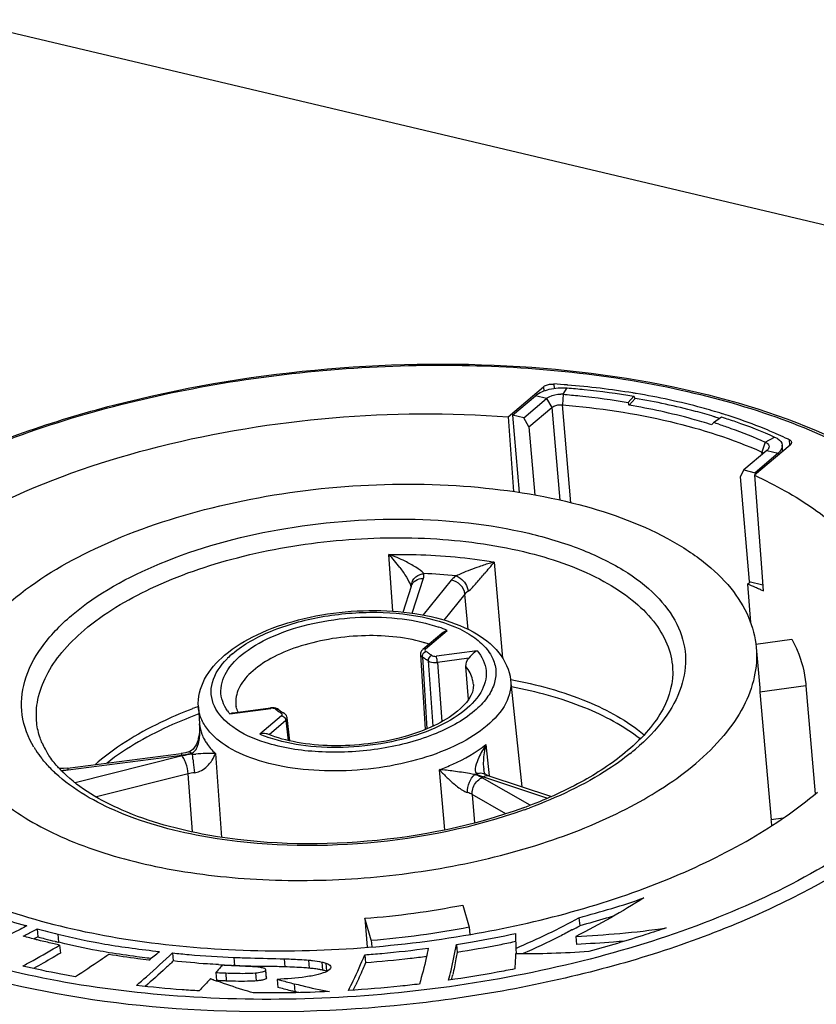
# Model space of a CAD drawing. Units: millimetres. Extents: x 0 to 841, y 0 to 594.
# Drawn here: x 740 to 749, y 544 to 555 of the extents above; entities that cross this region are included whole.
import ezdxf

# ---------------------------------------------------------------- set-up
doc = ezdxf.new("R2010")
doc.units = ezdxf.units.MM
doc.header["$LTSCALE"] = 46.255
doc.layers.get('0').update_dxf_attribs({"linetype": 'CONTINUOUS'})
doc.layers.add('_26_DATUM_AXIS', color=7, linetype='CONTINUOUS')
doc.layers.add('BEZUGSACHSEN', color=7, linetype='CONTINUOUS')

msp = doc.modelspace()

# ---------------------------------------------------------------- linework, layer by layer
at = {"color": 7}
msp.add_line((780.752, 544.97), (718.86, 559.63), dxfattribs=at)
at = {"layer": '_26_DATUM_AXIS', "color": 7}
for p, q in [((745.427, 550.451), (745.812, 550.778)), ((745.427, 550.451), (745.488, 549.642)), ((747.748, 550.484), (747.745, 550.485)), ((747.749, 550.484), (747.746, 550.486)), ((748.481, 550.146), (748.096, 549.819)), ((748.096, 549.819), (748.174, 548.771)), ((748.174, 548.771), (748.189, 548.565)), ((744.291, 548.337), (744.381, 548.618)), ((748.02, 548.64), (748.044, 548.66)), ((748.02, 548.64), (748.051, 548.224)), ((744.506, 547.934), (744.711, 548.108)), ((748.109, 547.991), (748.499, 548.044)), ((748.114, 547.953), (748.151, 547.518)), ((744.481, 547.878), (744.531, 547.065)), ((744.998, 547.389), (744.972, 547.747)), ((745.455, 547.602), (745.578, 546.445)), ((748.651, 547.537), (748.154, 547.47)), ((748.65, 547.561), (748.651, 547.537)), ((748.651, 547.537), (748.752, 546.369)), ((748.151, 547.517), (748.154, 547.47)), ((748.154, 547.47), (748.274, 546.088)), ((742.076, 547.311), (742.088, 547.126)), ((742.452, 547.246), (742.856, 547.301)), ((742.944, 547.282), (742.931, 547.29)), ((743.064, 546.944), (743.037, 547.192)), ((740.658, 546.647), (741.888, 546.806)), ((745.167, 546.634), (745.167, 546.634)), ((745.178, 546.581), (745.176, 546.582)), ((745.176, 546.582), (745.176, 546.582)), ((745.19, 546.575), (745.178, 546.581)), ((745.218, 546.563), (745.897, 546.34)), ((744.937, 545.165), (745.008, 544.927)), ((743.876, 545.021), (743.903, 544.708)), ((743.947, 544.783), (743.876, 545.021)), ((746.195, 545.027), (746.203, 544.94)), ((740.219, 544.938), (740.204, 544.942)), ((740.219, 544.938), (740.205, 544.931)), ((740.332, 544.907), (740.339, 544.82)), ((745.008, 544.927), (745.015, 544.847)), ((746.122, 544.897), (746.118, 544.894)), ((746.122, 544.897), (746.118, 544.895)), ((740.312, 544.806), (740.295, 544.797)), ((740.339, 544.82), (740.312, 544.806)), ((740.581, 544.758), (740.563, 544.763)), ((743.947, 544.783), (743.953, 544.712)), ((745.51, 544.769), (745.495, 544.766)), ((746.162, 544.824), (746.169, 544.737)), ((740.574, 544.731), (740.582, 544.644)), ((741.797, 544.646), (741.804, 544.559)), ((744.868, 544.738), (744.876, 544.651)), ((745.51, 544.696), (745.515, 544.637)), ((741.56, 544.586), (741.522, 544.591)), ((741.541, 544.589), (741.522, 544.591)), ((743.876, 544.626), (743.884, 544.539)), ((745.517, 544.637), (745.508, 544.637)), ((742.265, 544.435), (742.272, 544.348)), ((742.467, 544.511), (742.452, 544.512)), ((742.801, 544.454), (742.809, 544.367)), ((742.814, 544.378), (742.806, 544.465)), ((742.927, 544.36), (742.934, 544.273))]:
    msp.add_line(p, q, dxfattribs=at)
at = {"layer": '_26_DATUM_AXIS', "color": 9}
for p, q in [((745.812, 550.778), (745.815, 550.731)), ((745.923, 550.807), (745.926, 550.76)), ((748.471, 550.204), (748.474, 550.146)), ((744.181, 548.347), (744.137, 548.962)), ((745.277, 548.879), (745.368, 547.839)), ((744.391, 548.326), (744.513, 548.703)), ((744.812, 548.682), (744.508, 548.306)), ((744.961, 548.533), (744.733, 548.251)), ((744.994, 548.15), (744.961, 548.533)), ((744.534, 547.939), (744.77, 548.139)), ((744.5, 547.852), (744.549, 547.073)), ((745.093, 547.919), (744.652, 547.859)), ((744.562, 547.81), (744.614, 547.102)), ((745.003, 547.839), (744.662, 547.793)), ((744.662, 547.793), (744.71, 547.151)), ((742.417, 547.235), (742.858, 547.295)), ((742.976, 547.215), (742.74, 547.015)), ((742.088, 547.126), (742.088, 547.124)), ((743.022, 547.162), (742.84, 547.008)), ((743.022, 547.162), (743.046, 546.948)), ((745.188, 546.902), (745.224, 546.564)), ((740.666, 546.629), (741.896, 546.788)), ((741.901, 546.779), (740.742, 546.487)), ((741.905, 546.774), (741.901, 546.779)), ((741.973, 546.823), (741.974, 546.823)), ((742.26, 546.806), (742.324, 545.898)), ((741.966, 546.585), (740.972, 546.335)), ((742.011, 545.956), (741.966, 546.585)), ((744.743, 545.979), (744.685, 546.63)), ((745.668, 546.246), (745.146, 546.544)), ((745.16, 546.552), (745.855, 546.322)), ((745.039, 546.363), (745.066, 546.054)), ((745.405, 546.153), (745.039, 546.363)), ((748.404, 546.106), (748.274, 546.088)), ((740.204, 544.942), (740.204, 544.936)), ((740.555, 544.85), (740.563, 544.763)), ((742.46, 544.598), (742.467, 544.511)), ((743.005, 544.583), (743.012, 544.495)), ((743.268, 544.568), (743.275, 544.481)), ((743.41, 544.548), (743.418, 544.46)), ((743.454, 544.536), (743.462, 544.449)), ((742.371, 544.43), (742.378, 544.342)), ((742.693, 544.431), (742.701, 544.343)), ((743.111, 544.313), (743.119, 544.226))]:
    msp.add_line(p, q, dxfattribs=at)
at = {"layer": '_26_DATUM_AXIS', "color": 7}
for points in [[(744.506, 547.934), (744.501, 547.929), (744.492, 547.918), (744.485, 547.905), (744.481, 547.892), (744.481, 547.878)], [(742.931, 547.29), (742.914, 547.297), (742.895, 547.301), (742.875, 547.302), (742.856, 547.301)], [(743.02, 547.228), (743.01, 547.237), (743.003, 547.242)], [(743.037, 547.192), (743.034, 547.204), (743.028, 547.217), (743.02, 547.228)], [(742.088, 547.124), (742.09, 547.079), (742.087, 547.035), (742.081, 546.994), (742.075, 546.968)], [(742.075, 546.968), (742.072, 546.955), (742.062, 546.925), (742.05, 546.898), (742.035, 546.874), (742.019, 546.853), (742.002, 546.837), (741.984, 546.827), (741.974, 546.823)], [(741.973, 546.823), (741.935, 546.814), (741.888, 546.806)], [(740.658, 546.647), (740.615, 546.643), (740.573, 546.642)], [(745.181, 546.58), (745.177, 546.586), (745.173, 546.597), (745.17, 546.613), (745.167, 546.632), (745.167, 546.634)], [(745.218, 546.563), (745.207, 546.567), (745.19, 546.575)]]:
    msp.add_lwpolyline(points, dxfattribs=at)
for centre, radius, start, end in [((745.282, 541.209), 9.62, 85.3038, 86.174), ((745.358, 541.996), 8.829, 80.744, 85.3807), ((745.443, 542.54), 8.278, 80.589, 80.7155), ((745.449, 542.576), 8.242, 80.4548, 80.589), ((745.955, 544.699), 6.057, 72.1682, 72.7645), ((746.406, 545.916), 4.759, 66.1447, 67.04), ((746.496, 546.119), 4.536, 64.7526, 66.1488), ((746.575, 546.288), 4.35, 64.169, 64.7469), ((745.944, 543.703), 5.356, 66.1965, 67.1926), ((746.009, 543.852), 5.193, 65.6849, 66.1939), ((746.054, 543.951), 5.085, 65.1681, 65.6849), ((742.671, 547.352), 0.191, 186.1022, 192.8141), ((743.238, 547.656), 0.476, 231.7324, 234.4896), ((741.155, 547.256), 0.841, 203.5722, 208.5322), ((741.221, 547.293), 0.917, 208.5273, 212.498), ((741.529, 547.534), 1.308, 222.9466, 225.3216), ((741.567, 547.572), 1.362, 225.3076, 225.6039), ((743.776, 551.201), 5.304, 290.0456, 290.7), ((760.274, 547.123), 12.045, 184.9293, 185.2412), ((743.207, 553.929), 8.933, 274.295, 281.1672), ((743.687, 557.572), 13.102, 255.1618, 256.1704), ((743.14, 554.707), 9.956, 274.6483, 280.8138), ((739.44, 557.37), 14.151, 298.1801, 298.5508), ((743.659, 557.35), 12.963, 255.1604, 255.503), ((743.728, 557.618), 13.239, 255.5057, 256.0036), ((743.934, 558.444), 14.091, 256.0017, 256.1566), ((732.823, 555.506), 13.985, 308.5496, 309.1527), ((742.988, 557.596), 13.095, 266.9566, 267.3323), ((743.308, 564.428), 19.935, 267.3269, 267.5394), ((743.193, 561.653), 17.157, 267.5762, 268.3571), ((743.315, 565.945), 21.45, 268.3607, 268.6213), ((742.699, 544.155), 0.337, 81.1865, 81.8974), ((742.704, 544.185), 0.306, 77.5033, 81.2411), ((743.068, 542.306), 2.184, 83.7801, 84.556), ((743.297, 543.909), 0.564, 76.802, 77.6769), ((743.319, 543.999), 0.472, 74.8846, 76.8349), ((746.368, 555.381), 11.773, 249.296, 249.4502), ((745.253, 552.403), 8.593, 249.4444, 249.7629), ((740.888, 545.334), 4.047, 346.0036, 346.8089), ((742.487, 541.364), 2.931, 76.6675, 77.5529), ((738.799, 546.652), 5.508, 334.0639, 334.7102)]:
    msp.add_arc(centre, radius, start, end, dxfattribs=at)
at = {"layer": '_26_DATUM_AXIS', "color": 9}
for centre, radius, start, end in [((743.6, 547.444), 1.61, 63.7174, 70.509), ((742.987, 547.868), 1.587, 36.8519, 43.5411), ((739.785, 553.284), 7.041, 319.9515, 321.2713), ((744.253, 542.707), 6.053, 84.2032, 87.5106), ((744.508, 548.613), 0.131, 151.5211, 159.3086), ((744.211, 546.808), 1.444, 67.2336, 71.0502), ((744.085, 546.489), 1.578, 73.714, 74.2945), ((744.105, 546.556), 1.509, 71.9414, 73.7233), ((743.072, 547.149), 0.968, 130.3305, 134.7387), ((744.216, 547.369), 0.631, 57.5954, 59.4802), ((744.232, 547.394), 0.601, 55.6886, 57.5954), ((744.262, 547.437), 0.548, 51.7543, 55.726), ((743.013, 547.21), 0.883, 134.796, 135.506), ((744.256, 547.423), 0.493, 51.7207, 53.802), ((743.853, 542.527), 5.108, 110.3844, 111.1297), ((742.796, 547.555), 0.496, 215.4908, 220.1565), ((742.872, 547.194), 0.102, 94.0873, 97.7147), ((742.872, 547.194), 0.102, 87.9498, 94.1302), ((743.237, 547.702), 0.53, 231.7206, 233.7862), ((743.26, 547.734), 0.569, 233.7854, 235.7476), ((742.925, 547.258), 0.0303, 51.6897, 60.7291), ((743.279, 547.761), 0.602, 235.7435, 237.6339), ((743.294, 547.785), 0.63, 237.6338, 239.4796), ((741.047, 547.05), 1.044, 3.8644, 4.2061), ((742.541, 547.176), 0.457, 200.7217, 208.2217), ((743.293, 548.33), 1.427, 247.2195, 250.4827), ((741.524, 547.037), 0.566, 352.8502, 354.2711), ((743.334, 548.444), 1.548, 250.4456, 251.0242), ((741.237, 547.44), 1.098, 211.0424, 213.0171), ((741.31, 547.488), 1.186, 213.0633, 218.3716), ((741.794, 547.583), 0.801, 277.3492, 281.2544), ((742.084, 546.054), 0.748, 102.0518, 104.1436), ((742.091, 546.021), 0.782, 100.0684, 102.0554), ((741.801, 547.545), 0.762, 281.2634, 283.4388), ((742.096, 545.993), 0.811, 96.27, 100.0642), ((741.81, 547.51), 0.727, 283.4385, 285.322), ((742.469, 547.052), 0.526, 207.5102, 208.4978), ((742.465, 547.05), 0.522, 208.499, 208.8311), ((741.933, 548.826), 2.029, 272.0957, 273.2377), ((745.168, 548.783), 2.532, 308.6466, 310.3774), ((741.376, 547.539), 1.269, 218.3234, 219.1597), ((742.469, 544.968), 2.287, 130.385, 131.3134), ((740.107, 546.485), 1.927, 7.7601, 8.2347), ((740.561, 547.433), 0.811, 271.8734, 272.1798), ((740.561, 547.443), 0.821, 272.1846, 275.5197), ((740.561, 547.446), 0.823, 275.5149, 276.9536), ((740.561, 547.441), 0.819, 276.9543, 277.3653), ((742.088, 546.114), 0.487, 96.6257, 104.5878), ((744.341, 542.688), 3.958, 82.7879, 85.0248), ((744.104, 548.383), 2.048, 298.1009, 298.6336), ((745.135, 546.464), 0.131, 105.006, 112.3399), ((745.232, 546.82), 0.277, 238.0154, 241.878), ((745.253, 546.859), 0.321, 241.8708, 245.4124), ((744.976, 546.24), 0.349, 64.0483, 67.43), ((745.273, 546.903), 0.369, 245.4121, 248.8158), ((745.661, 546.687), 0.498, 184.7138, 186.127), ((744.997, 546.282), 0.302, 60.2943, 64.0575), ((745.292, 546.951), 0.42, 248.8048, 251.7582), ((743.741, 551.395), 5.522, 289.7089, 290.2823)]:
    msp.add_arc(centre, radius, start, end, dxfattribs=at)
at = {"layer": '_26_DATUM_AXIS', "color": 7}
for points, knots in [([(737.768, 548.971), (738.209, 549.346), (739.306, 549.997), (741.199, 550.648), (743.333, 551.014), (745.506, 551.057), (747.514, 550.775), (748.978, 550.263), (749.885, 549.685), (750.384, 549.211), (750.719, 548.681), (750.82, 548.291), (750.836, 548.1)], [0, 0, 0, 0, 0.118435, 0.257358, 0.408097, 0.559495, 0.70027, 0.821331, 0.873131, 0.91928, 0.960913, 1, 1, 1, 1]), ([(745.812, 550.778), (745.819, 550.784), (745.852, 550.803), (745.893, 550.809), (745.923, 550.807)], [0, 0, 0, 0, 0.212284, 1, 1, 1, 1]), ([(747.746, 550.486), (747.672, 550.508), (747.366, 550.597), (747.054, 550.664), (746.815, 550.704)], [0, 0, 0, 0, 0.240744, 1, 1, 1, 1]), ([(738.734, 548.766), (739.112, 549.087), (740.056, 549.642), (741.686, 550.191), (743.522, 550.489), (744.796, 550.5), (745.427, 550.451)], [0, 0, 0, 0, 0.210972, 0.460013, 0.730115, 1, 1, 1, 1]), ([(748.262, 550.298), (748.226, 550.313), (748.077, 550.374), (747.925, 550.428), (747.81, 550.465)], [0, 0, 0, 0, 0.243394, 1, 1, 1, 1]), ([(748.471, 550.204), (748.474, 550.202), (748.485, 550.196), (748.495, 550.184), (748.496, 550.174)], [0, 0, 0, 0, 0.304444, 1, 1, 1, 1]), ([(748.496, 550.174), (748.496, 550.167), (748.491, 550.156), (748.483, 550.148), (748.481, 550.146)], [0, 0, 0, 0, 0.705365, 1, 1, 1, 1]), ([(748.096, 549.819), (748.319, 549.715), (748.725, 549.492), (749.225, 549.069), (749.557, 548.589), (749.651, 548.231), (749.662, 548.059)], [0, 0, 0, 0, 0.299968, 0.561322, 0.790084, 1, 1, 1, 1]), ([(740.049, 548.455), (740.321, 548.686), (740.997, 549.087), (742.167, 549.49), (743.488, 549.717), (744.834, 549.744), (746.076, 549.571), (746.98, 549.257), (747.538, 548.904), (747.841, 548.617), (748.043, 548.299), (748.104, 548.066), (748.114, 547.953)], [0, 0, 0, 0, 0.118419, 0.257942, 0.409547, 0.561863, 0.703392, 0.824696, 0.87624, 0.921751, 0.96231, 1, 1, 1, 1]), ([(742.36, 547.871), (742.465, 547.961), (742.724, 548.115), (743.168, 548.269), (743.664, 548.353), (744.169, 548.362), (744.639, 548.294), (745.038, 548.15), (745.341, 547.928), (745.443, 547.709), (745.455, 547.602)], [0, 0, 0, 0, 0.118638, 0.254596, 0.401056, 0.548001, 0.685303, 0.805664, 0.908143, 1, 1, 1, 1]), ([(748.114, 547.953), (748.123, 547.847), (748.107, 547.624), (747.981, 547.297), (747.762, 546.98), (747.569, 546.791), (747.461, 546.699)], [0, 0, 0, 0, 0.217934, 0.450642, 0.709239, 1, 1, 1, 1]), ([(748.499, 548.044), (748.52, 548.006), (748.595, 547.854), (748.639, 547.686), (748.65, 547.561)], [0, 0, 0, 0, 0.258076, 1, 1, 1, 1]), ([(742.076, 547.311), (742.069, 547.413), (742.125, 547.634), (742.274, 547.798), (742.36, 547.871)], [0, 0, 0, 0, 0.474986, 1, 1, 1, 1]), ([(745.093, 547.919), (745.085, 547.915), (745.05, 547.894), (745.023, 547.863), (745.003, 547.839)], [0, 0, 0, 0, 0.230474, 1, 1, 1, 1]), ([(747.209, 547.73), (747.219, 547.58), (747.149, 547.331), (746.946, 547.046), (746.803, 546.906), (746.722, 546.838)], [0, 0, 0, 0, 0.43091, 0.694966, 1, 1, 1, 1]), ([(745.052, 547.554), (745.06, 547.441), (744.894, 547.252), (744.618, 547.093), (744.288, 546.973), (743.913, 546.902), (743.524, 546.881), (743.158, 546.914), (742.929, 546.974), (742.828, 547.015)], [0, 0, 0, 0, 0.136396, 0.254761, 0.397925, 0.55547, 0.715979, 0.867833, 1, 1, 1, 1]), ([(739.396, 547.201), (739.412, 547.018), (739.563, 546.627), (740.055, 546.165), (740.76, 545.803), (741.643, 545.552), (742.656, 545.424), (743.736, 545.427), (744.817, 545.562), (745.52, 545.74), (745.856, 545.852)], [0, 0, 0, 0, 0.076481, 0.166264, 0.275469, 0.403797, 0.547121, 0.699168, 0.852619, 1, 1, 1, 1]), ([(740.384, 546.92), (740.376, 546.938), (740.349, 547.007), (740.332, 547.081), (740.326, 547.136)], [0, 0, 0, 0, 0.258031, 1, 1, 1, 1]), ([(737.852, 547.04), (737.875, 546.829), (738.033, 546.387), (738.539, 545.831), (739.272, 545.37), (740.204, 545.013), (741.294, 544.771), (742.92, 544.616), (744.186, 544.702), (745.023, 544.847)], [0, 0, 0, 0, 0.078458, 0.167694, 0.273351, 0.396491, 0.535134, 0.685423, 1, 1, 1, 1]), ([(742.828, 547.015), (742.822, 547.017), (742.793, 547.025), (742.762, 547.021), (742.74, 547.015)], [0, 0, 0, 0, 0.219997, 1, 1, 1, 1]), ([(740.571, 546.642), (740.559, 546.655), (740.515, 546.705), (740.475, 546.758), (740.448, 546.8)], [0, 0, 0, 0, 0.260763, 1, 1, 1, 1]), ([(746.722, 546.838), (746.577, 546.714), (746.232, 546.486), (745.857, 546.317), (745.651, 546.239)], [0, 0, 0, 0, 0.463798, 1, 1, 1, 1]), ([(745.856, 545.852), (746.165, 545.955), (746.729, 546.187), (747.246, 546.517), (747.461, 546.699)], [0, 0, 0, 0, 0.536137, 1, 1, 1, 1]), ([(742.177, 545.923), (741.86, 545.98), (741.303, 546.129), (740.793, 546.423), (740.614, 546.599)], [0, 0, 0, 0, 0.561703, 1, 1, 1, 1]), ([(745.023, 544.847), (745.755, 544.973), (746.803, 545.253), (748.036, 545.846), (748.553, 546.199), (748.776, 546.388)], [0, 0, 0, 0, 0.544095, 0.785898, 1, 1, 1, 1]), ([(745.594, 546.218), (745.053, 546.02), (743.909, 545.79), (742.744, 545.821), (742.177, 545.923)], [0, 0, 0, 0, 0.499994, 1, 1, 1, 1]), ([(746.897, 545.242), (746.78, 545.169), (746.539, 545.021), (746.289, 544.89), (746.162, 544.824)], [0, 0, 0, 0, 0.490848, 1, 1, 1, 1]), ([(746.195, 545.027), (746.313, 545.061), (746.55, 545.125), (746.782, 545.201), (746.897, 545.242)], [0, 0, 0, 0, 0.501431, 1, 1, 1, 1]), ([(739.778, 545.077), (739.815, 545.064), (739.955, 545.015), (740.098, 544.972), (740.204, 544.942)], [0, 0, 0, 0, 0.263413, 1, 1, 1, 1]), ([(745.51, 544.696), (745.628, 544.747), (745.861, 544.849), (746.086, 544.968), (746.195, 545.027)], [0, 0, 0, 0, 0.508703, 1, 1, 1, 1]), ([(746.574, 545.046), (746.546, 545.038), (746.423, 545.001), (746.299, 544.967), (746.203, 544.94)], [0, 0, 0, 0, 0.226488, 1, 1, 1, 1]), ([(740.205, 544.931), (740.179, 544.917), (740.08, 544.867), (739.981, 544.818), (739.907, 544.783)], [0, 0, 0, 0, 0.266479, 1, 1, 1, 1]), ([(740.179, 544.827), (740.193, 544.835), (740.244, 544.861), (740.295, 544.888), (740.332, 544.907)], [0, 0, 0, 0, 0.27822, 1, 1, 1, 1]), ([(744.868, 544.738), (744.926, 544.747), (745.14, 544.782), (745.354, 544.824), (745.509, 544.858)], [0, 0, 0, 0, 0.26896, 1, 1, 1, 1]), ([(745.509, 544.858), (745.509, 544.842), (745.51, 544.788), (745.51, 544.734), (745.51, 544.696)], [0, 0, 0, 0, 0.280358, 1, 1, 1, 1]), ([(746.118, 544.895), (746.074, 544.871), (745.898, 544.778), (745.718, 544.695), (745.582, 544.636)], [0, 0, 0, 0, 0.253482, 1, 1, 1, 1]), ([(746.162, 544.824), (746.32, 544.835), (746.647, 544.853), (746.973, 544.892), (747.14, 544.917)], [0, 0, 0, 0, 0.484493, 1, 1, 1, 1]), ([(747.14, 544.917), (747.066, 544.893), (746.789, 544.801), (746.508, 544.719), (746.303, 544.661)], [0, 0, 0, 0, 0.267371, 1, 1, 1, 1]), ([(740.367, 544.779), (740.353, 544.782), (740.29, 544.798), (740.228, 544.815), (740.179, 544.827)], [0, 0, 0, 0, 0.225362, 1, 1, 1, 1]), ([(740.574, 544.731), (740.555, 544.735), (740.486, 544.751), (740.416, 544.767), (740.367, 544.779)], [0, 0, 0, 0, 0.281421, 1, 1, 1, 1]), ([(740.555, 544.85), (740.723, 544.809), (741.087, 544.73), (741.456, 544.685), (741.653, 544.662)], [0, 0, 0, 0, 0.465851, 1, 1, 1, 1]), ([(741.11, 544.649), (741.066, 544.656), (740.888, 544.687), (740.712, 544.726), (740.581, 544.758)], [0, 0, 0, 0, 0.247828, 1, 1, 1, 1]), ([(745.495, 544.766), (745.44, 544.754), (745.234, 544.711), (745.027, 544.675), (744.876, 544.651)], [0, 0, 0, 0, 0.267179, 1, 1, 1, 1]), ([(746.693, 544.774), (746.652, 544.771), (746.478, 544.756), (746.303, 544.746), (746.169, 544.737)], [0, 0, 0, 0, 0.236264, 1, 1, 1, 1]), ([(740.174, 544.504), (740.211, 544.524), (740.346, 544.598), (740.479, 544.675), (740.574, 544.731)], [0, 0, 0, 0, 0.278103, 1, 1, 1, 1]), ([(740.582, 544.644), (740.555, 544.628), (740.459, 544.572), (740.362, 544.516), (740.291, 544.477)], [0, 0, 0, 0, 0.275346, 1, 1, 1, 1]), ([(741.522, 544.591), (741.485, 544.596), (741.347, 544.613), (741.209, 544.633), (741.11, 544.649)], [0, 0, 0, 0, 0.273037, 1, 1, 1, 1]), ([(741.404, 544.294), (741.44, 544.325), (741.574, 544.44), (741.703, 544.559), (741.797, 544.646)], [0, 0, 0, 0, 0.274597, 1, 1, 1, 1]), ([(741.797, 544.646), (741.856, 544.64), (742.076, 544.618), (742.298, 544.605), (742.46, 544.598)], [0, 0, 0, 0, 0.267833, 1, 1, 1, 1]), ([(743.876, 544.626), (743.938, 544.631), (744.168, 544.649), (744.397, 544.676), (744.564, 544.698)], [0, 0, 0, 0, 0.26808, 1, 1, 1, 1]), ([(744.564, 544.698), (744.557, 544.663), (744.53, 544.532), (744.495, 544.403), (744.468, 544.309)], [0, 0, 0, 0, 0.267718, 1, 1, 1, 1]), ([(744.784, 544.351), (744.793, 544.386), (744.827, 544.514), (744.852, 544.644), (744.868, 544.738)], [0, 0, 0, 0, 0.27452, 1, 1, 1, 1]), ([(744.876, 544.651), (744.872, 544.628), (744.858, 544.548), (744.842, 544.467), (744.829, 544.411)], [0, 0, 0, 0, 0.284186, 1, 1, 1, 1]), ([(746.303, 544.661), (746.168, 544.652), (745.907, 544.637), (745.644, 544.636), (745.517, 544.637)], [0, 0, 0, 0, 0.514795, 1, 1, 1, 1]), ([(741.107, 544.63), (741.075, 544.608), (740.956, 544.526), (740.835, 544.446), (740.745, 544.388)], [0, 0, 0, 0, 0.261395, 1, 1, 1, 1]), ([(741.539, 544.569), (741.499, 544.574), (741.354, 544.591), (741.21, 544.613), (741.107, 544.63)], [0, 0, 0, 0, 0.276202, 1, 1, 1, 1]), ([(741.804, 544.559), (741.776, 544.533), (741.676, 544.439), (741.574, 544.348), (741.5, 544.283)], [0, 0, 0, 0, 0.27907, 1, 1, 1, 1]), ([(742.292, 544.52), (742.253, 544.522), (742.09, 544.531), (741.928, 544.547), (741.804, 544.559)], [0, 0, 0, 0, 0.240709, 1, 1, 1, 1]), ([(742.46, 544.598), (742.52, 544.596), (742.701, 544.589), (742.883, 544.586), (743.005, 544.583)], [0, 0, 0, 0, 0.330438, 1, 1, 1, 1]), ([(743.005, 544.583), (743.029, 544.582), (743.117, 544.579), (743.205, 544.574), (743.268, 544.568)], [0, 0, 0, 0, 0.281161, 1, 1, 1, 1]), ([(743.268, 544.568), (743.282, 544.567), (743.329, 544.562), (743.377, 544.555), (743.41, 544.548)], [0, 0, 0, 0, 0.286084, 1, 1, 1, 1]), ([(743.454, 544.536), (743.462, 544.533), (743.483, 544.525), (743.507, 544.509), (743.508, 544.494)], [0, 0, 0, 0, 0.34231, 1, 1, 1, 1]), ([(743.7, 544.24), (743.717, 544.275), (743.78, 544.401), (743.837, 544.531), (743.876, 544.626)], [0, 0, 0, 0, 0.274772, 1, 1, 1, 1]), ([(743.884, 544.539), (743.874, 544.516), (743.841, 544.436), (743.805, 544.356), (743.779, 544.299)], [0, 0, 0, 0, 0.283763, 1, 1, 1, 1]), ([(744.545, 544.607), (744.486, 544.599), (744.267, 544.571), (744.046, 544.552), (743.884, 544.539)], [0, 0, 0, 0, 0.267266, 1, 1, 1, 1]), ([(745.505, 544.555), (745.505, 544.549), (745.503, 544.522), (745.502, 544.494), (745.5, 544.473)], [0, 0, 0, 0, 0.223448, 1, 1, 1, 1]), ([(745.508, 544.637), (745.508, 544.629), (745.507, 544.602), (745.506, 544.575), (745.505, 544.555)], [0, 0, 0, 0, 0.278258, 1, 1, 1, 1]), ([(736.896, 544.483), (736.912, 544.3), (737.01, 543.922), (737.338, 543.406), (737.831, 542.94), (738.736, 542.367), (740.203, 541.858), (742.219, 541.577), (744.403, 541.622), (746.546, 541.989), (748.445, 542.643), (749.543, 543.294), (749.984, 543.669)], [0, 0, 0, 0, 0.03769, 0.078249, 0.12376, 0.175304, 0.296607, 0.438137, 0.590453, 0.742058, 0.88158, 1, 1, 1, 1]), ([(740.745, 544.388), (740.692, 544.397), (740.501, 544.431), (740.311, 544.472), (740.174, 544.504)], [0, 0, 0, 0, 0.273342, 1, 1, 1, 1]), ([(742.333, 544.512), (742.327, 544.506), (742.305, 544.479), (742.282, 544.454), (742.265, 544.435)], [0, 0, 0, 0, 0.265822, 1, 1, 1, 1]), ([(742.265, 544.435), (742.29, 544.433), (742.326, 544.431), (742.361, 544.43), (742.371, 544.43)], [0, 0, 0, 0, 0.722388, 1, 1, 1, 1]), ([(742.452, 544.507), (742.441, 544.508), (742.401, 544.509), (742.362, 544.511), (742.333, 544.512)], [0, 0, 0, 0, 0.274428, 1, 1, 1, 1]), ([(742.371, 544.43), (742.405, 544.428), (742.512, 544.425), (742.62, 544.424), (742.693, 544.431)], [0, 0, 0, 0, 0.31343, 1, 1, 1, 1]), ([(742.746, 544.488), (742.709, 544.494), (742.61, 544.5), (742.512, 544.505), (742.452, 544.507)], [0, 0, 0, 0, 0.387358, 1, 1, 1, 1]), ([(742.693, 544.431), (742.716, 544.432), (742.751, 544.437), (742.787, 544.445), (742.798, 544.452)], [0, 0, 0, 0, 0.650575, 1, 1, 1, 1]), ([(742.806, 544.465), (742.806, 544.471), (742.79, 544.479), (742.778, 544.482), (742.77, 544.484)], [0, 0, 0, 0, 0.41752, 1, 1, 1, 1]), ([(742.798, 544.452), (742.798, 544.452), (742.8, 544.453), (742.801, 544.454), (742.801, 544.454)], [0, 0, 0, 0, 0.537579, 1, 1, 1, 1]), ([(743.012, 544.495), (742.998, 544.496), (742.927, 544.498), (742.856, 544.499), (742.799, 544.5)], [0, 0, 0, 0, 0.19762, 1, 1, 1, 1]), ([(743.275, 544.481), (743.256, 544.483), (743.169, 544.489), (743.081, 544.493), (743.012, 544.495)], [0, 0, 0, 0, 0.218852, 1, 1, 1, 1]), ([(743.379, 544.468), (743.373, 544.469), (743.349, 544.473), (743.324, 544.476), (743.305, 544.478)], [0, 0, 0, 0, 0.232176, 1, 1, 1, 1]), ([(743.492, 544.463), (743.473, 544.447), (743.414, 544.422), (743.353, 544.408), (743.316, 544.4)], [0, 0, 0, 0, 0.392818, 1, 1, 1, 1]), ([(745.5, 544.473), (745.436, 544.461), (745.199, 544.414), (744.96, 544.376), (744.784, 544.351)], [0, 0, 0, 0, 0.26876, 1, 1, 1, 1]), ([(742.206, 544.369), (742.177, 544.336), (742.136, 544.292), (742.095, 544.248), (742.083, 544.235)], [0, 0, 0, 0, 0.72097, 1, 1, 1, 1]), ([(742.378, 544.342), (742.369, 544.343), (742.333, 544.344), (742.298, 544.346), (742.272, 544.348)], [0, 0, 0, 0, 0.277612, 1, 1, 1, 1]), ([(742.667, 544.214), (742.63, 544.225), (742.5, 544.264), (742.371, 544.307), (742.281, 544.341)], [0, 0, 0, 0, 0.289072, 1, 1, 1, 1]), ([(742.701, 544.343), (742.681, 544.342), (742.573, 544.336), (742.466, 544.339), (742.378, 544.342)], [0, 0, 0, 0, 0.186032, 1, 1, 1, 1]), ([(742.75, 544.349), (742.746, 544.349), (742.73, 544.346), (742.713, 544.344), (742.701, 544.343)], [0, 0, 0, 0, 0.222303, 1, 1, 1, 1]), ([(742.809, 544.367), (742.804, 544.362), (742.783, 544.355), (742.763, 544.351), (742.75, 544.349)], [0, 0, 0, 0, 0.346689, 1, 1, 1, 1]), ([(743.316, 544.4), (743.29, 544.395), (743.161, 544.374), (743.03, 544.365), (742.927, 544.36)], [0, 0, 0, 0, 0.204362, 1, 1, 1, 1]), ([(742.927, 544.36), (742.943, 544.356), (743.005, 544.341), (743.066, 544.323), (743.111, 544.313)], [0, 0, 0, 0, 0.270026, 1, 1, 1, 1]), ([(742.083, 544.235), (742.022, 544.239), (741.795, 544.253), (741.568, 544.275), (741.404, 544.294)], [0, 0, 0, 0, 0.272066, 1, 1, 1, 1]), ([(743.494, 544.228), (743.355, 544.222), (743.08, 544.21), (742.804, 544.213), (742.667, 544.214)], [0, 0, 0, 0, 0.502404, 1, 1, 1, 1]), ([(743.119, 544.226), (743.104, 544.229), (743.042, 544.244), (742.981, 544.262), (742.934, 544.273)], [0, 0, 0, 0, 0.236829, 1, 1, 1, 1]), ([(743.111, 544.313), (743.14, 544.307), (743.267, 544.276), (743.394, 544.245), (743.494, 544.228)], [0, 0, 0, 0, 0.224341, 1, 1, 1, 1]), ([(744.468, 544.309), (744.399, 544.301), (744.144, 544.271), (743.887, 544.252), (743.7, 544.24)], [0, 0, 0, 0, 0.269877, 1, 1, 1, 1])]:
    msp.add_open_spline(points, degree=3, knots=knots, dxfattribs=at)
at = {"layer": '_26_DATUM_AXIS', "color": 9}
for points, knots in [([(737.826, 548.982), (738.08, 549.198), (738.668, 549.602), (740.069, 550.286), (742.127, 550.86), (744.72, 551.091), (746.852, 550.89), (748.361, 550.465), (749.284, 550.053), (750.011, 549.546), (750.516, 548.955), (750.764, 548.286), (750.72, 547.583), (750.398, 546.902), (750.05, 546.508), (749.846, 546.317)], [0, 0, 0, 0, 0.06043, 0.128495, 0.281614, 0.444104, 0.597746, 0.666226, 0.727135, 0.779955, 0.825408, 0.865965, 0.905829, 0.949496, 1, 1, 1, 1]), ([(740.702, 548.3), (740.984, 548.54), (741.713, 548.935), (742.955, 549.275), (744.31, 549.387), (745.418, 549.272), (746.194, 549.04), (746.663, 548.817), (747.026, 548.545), (747.27, 548.229), (747.372, 547.873), (747.318, 547.506), (747.121, 547.154), (746.923, 546.952), (746.808, 546.854)], [0, 0, 0, 0, 0.128605, 0.282412, 0.445209, 0.598214, 0.665943, 0.72585, 0.77755, 0.822036, 0.862195, 0.902567, 0.947598, 1, 1, 1, 1]), ([(740.84, 548.142), (741.055, 548.325), (741.592, 548.643), (742.52, 548.961), (743.567, 549.139), (744.633, 549.159), (745.615, 549.019), (746.329, 548.768), (746.766, 548.486), (747.003, 548.257), (747.159, 548.004), (747.203, 547.819), (747.209, 547.73)], [0, 0, 0, 0, 0.118647, 0.258481, 0.41038, 0.562859, 0.704327, 0.82532, 0.876644, 0.921937, 0.962335, 1, 1, 1, 1]), ([(744.137, 548.962), (744.235, 548.963), (744.616, 548.961), (744.998, 548.926), (745.277, 548.879)], [0, 0, 0, 0, 0.257408, 1, 1, 1, 1]), ([(744.257, 548.82), (744.282, 548.786), (744.326, 548.721), (744.365, 548.651), (744.376, 548.617)], [0, 0, 0, 0, 0.541458, 1, 1, 1, 1]), ([(744.516, 548.754), (744.492, 548.782), (744.423, 548.828), (744.353, 548.868), (744.313, 548.887)], [0, 0, 0, 0, 0.452222, 1, 1, 1, 1]), ([(745.115, 548.829), (745.051, 548.807), (744.967, 548.774), (744.884, 548.738), (744.864, 548.729)], [0, 0, 0, 0, 0.755791, 1, 1, 1, 1]), ([(745.277, 548.879), (745.264, 548.876), (745.21, 548.861), (745.156, 548.843), (745.115, 548.829)], [0, 0, 0, 0, 0.237617, 1, 1, 1, 1]), ([(744.393, 548.675), (744.411, 548.707), (744.454, 548.742), (744.503, 548.753), (744.516, 548.754)], [0, 0, 0, 0, 0.739575, 1, 1, 1, 1]), ([(744.412, 548.667), (744.432, 548.685), (744.467, 548.701), (744.503, 548.703), (744.513, 548.703)], [0, 0, 0, 0, 0.737567, 1, 1, 1, 1]), ([(744.864, 548.729), (744.859, 548.725), (744.84, 548.711), (744.823, 548.695), (744.812, 548.682)], [0, 0, 0, 0, 0.268909, 1, 1, 1, 1]), ([(744.864, 548.729), (744.881, 548.724), (744.945, 548.689), (744.988, 548.618), (744.994, 548.563)], [0, 0, 0, 0, 0.23842, 1, 1, 1, 1]), ([(744.994, 548.563), (745.029, 548.588), (745.088, 548.654), (745.145, 548.72), (745.174, 548.754)], [0, 0, 0, 0, 0.490379, 1, 1, 1, 1]), ([(744.961, 548.533), (744.958, 548.569), (744.919, 548.64), (744.849, 548.676), (744.812, 548.682)], [0, 0, 0, 0, 0.491098, 1, 1, 1, 1]), ([(740.296, 546.873), (740.232, 546.98), (740.141, 547.217), (740.175, 547.609), (740.373, 547.984), (740.581, 548.197), (740.702, 548.3)], [0, 0, 0, 0, 0.229448, 0.455146, 0.705928, 1, 1, 1, 1]), ([(742.392, 547.267), (742.347, 547.329), (742.289, 547.49), (742.391, 547.745), (742.626, 547.953), (742.962, 548.123), (743.376, 548.239), (743.826, 548.293), (744.268, 548.277), (744.551, 548.218), (744.68, 548.174)], [0, 0, 0, 0, 0.078844, 0.161158, 0.265699, 0.396057, 0.546098, 0.705005, 0.86025, 1, 1, 1, 1]), ([(742.446, 547.887), (742.567, 547.99), (742.879, 548.159), (743.412, 548.305), (743.994, 548.353), (744.54, 548.296), (744.935, 548.159), (745.158, 547.992), (745.262, 547.857), (745.306, 547.704), (745.283, 547.546), (745.199, 547.396), (745.114, 547.309), (745.064, 547.267)], [0, 0, 0, 0, 0.128655, 0.282522, 0.445382, 0.598447, 0.725743, 0.777464, 0.821967, 0.862142, 0.90253, 0.947577, 1, 1, 1, 1]), ([(740.326, 547.136), (740.317, 547.22), (740.327, 547.4), (740.425, 547.663), (740.599, 547.917), (740.753, 548.068), (740.84, 548.142)], [0, 0, 0, 0, 0.218011, 0.450398, 0.708856, 1, 1, 1, 1]), ([(744.512, 548.009), (744.296, 548.07), (743.945, 548.099), (743.486, 548.051), (743.155, 547.969), (742.869, 547.85), (742.648, 547.701), (742.504, 547.527), (742.475, 547.391), (742.481, 547.332)], [0, 0, 0, 0, 0.28655, 0.439443, 0.586525, 0.719544, 0.832515, 0.923871, 1, 1, 1, 1]), ([(745.093, 547.919), (745.145, 547.858), (745.222, 547.702), (745.14, 547.435), (744.912, 547.219), (744.577, 547.042), (744.16, 546.92), (743.703, 546.862), (743.251, 546.875), (742.962, 546.935), (742.831, 546.98)], [0, 0, 0, 0, 0.080921, 0.161907, 0.264216, 0.393174, 0.543035, 0.702726, 0.859188, 1, 1, 1, 1]), ([(744.5, 547.852), (744.5, 547.853), (744.5, 547.856), (744.5, 547.859), (744.5, 547.861)], [0, 0, 0, 0, 0.492218, 1, 1, 1, 1]), ([(744.534, 547.939), (744.53, 547.936), (744.523, 547.925), (744.532, 547.915), (744.536, 547.912)], [0, 0, 0, 0, 0.503027, 1, 1, 1, 1]), ([(744.529, 547.908), (744.53, 547.909), (744.533, 547.91), (744.535, 547.911), (744.537, 547.912)], [0, 0, 0, 0, 0.508009, 1, 1, 1, 1]), ([(744.601, 547.868), (744.604, 547.866), (744.62, 547.858), (744.638, 547.857), (744.652, 547.859)], [0, 0, 0, 0, 0.202461, 1, 1, 1, 1]), ([(744.662, 547.793), (744.662, 547.799), (744.659, 547.821), (744.656, 547.844), (744.652, 547.859)], [0, 0, 0, 0, 0.274277, 1, 1, 1, 1]), ([(742.798, 546.925), (742.674, 546.965), (742.461, 547.056), (742.258, 547.26), (742.207, 547.443), (742.226, 547.633), (742.313, 547.758), (742.383, 547.829)], [0, 0, 0, 0, 0.311706, 0.551716, 0.655869, 0.760016, 1, 1, 1, 1]), ([(744.562, 547.81), (744.567, 547.806), (744.598, 547.79), (744.635, 547.789), (744.662, 547.793)], [0, 0, 0, 0, 0.201708, 1, 1, 1, 1]), ([(745.052, 547.554), (745.051, 547.571), (745.04, 547.641), (745.005, 547.706), (744.972, 547.747)], [0, 0, 0, 0, 0.240169, 1, 1, 1, 1]), ([(745.455, 547.602), (745.464, 547.517), (745.416, 547.32), (745.282, 547.177), (745.202, 547.108)], [0, 0, 0, 0, 0.448917, 1, 1, 1, 1]), ([(745.456, 547.606), (745.739, 547.554), (746.248, 547.416), (746.718, 547.161), (746.9, 547.009)], [0, 0, 0, 0, 0.548182, 1, 1, 1, 1]), ([(746.856, 546.963), (746.677, 547.106), (746.224, 547.345), (745.734, 547.476), (745.464, 547.527)], [0, 0, 0, 0, 0.454271, 1, 1, 1, 1]), ([(742.012, 547.291), (741.912, 547.252), (741.55, 547.098), (741.205, 546.896), (740.987, 546.711)], [0, 0, 0, 0, 0.273938, 1, 1, 1, 1]), ([(742.081, 547.235), (741.985, 547.199), (741.636, 547.057), (741.303, 546.871), (741.087, 546.703)], [0, 0, 0, 0, 0.271593, 1, 1, 1, 1]), ([(745.064, 547.267), (744.934, 547.156), (744.592, 546.977), (744.014, 546.833), (743.394, 546.802), (742.984, 546.866), (742.798, 546.925)], [0, 0, 0, 0, 0.21784, 0.479247, 0.751955, 1, 1, 1, 1]), ([(742.856, 547.301), (742.856, 547.301), (742.857, 547.298), (742.858, 547.297), (742.858, 547.295)], [0, 0, 0, 0, 0.290161, 1, 1, 1, 1]), ([(742.909, 547.286), (742.907, 547.288), (742.897, 547.294), (742.885, 547.296), (742.876, 547.296)], [0, 0, 0, 0, 0.207434, 1, 1, 1, 1]), ([(742.909, 547.286), (742.91, 547.287), (742.913, 547.288), (742.916, 547.288), (742.917, 547.288)], [0, 0, 0, 0, 0.505043, 1, 1, 1, 1]), ([(742.933, 547.287), (742.934, 547.287), (742.937, 547.286), (742.939, 547.285), (742.94, 547.285)], [0, 0, 0, 0, 0.502898, 1, 1, 1, 1]), ([(742.981, 547.245), (742.98, 547.245), (742.977, 547.244), (742.975, 547.243), (742.974, 547.242)], [0, 0, 0, 0, 0.493002, 1, 1, 1, 1]), ([(742.976, 547.215), (742.98, 547.219), (742.987, 547.229), (742.979, 547.239), (742.974, 547.242)], [0, 0, 0, 0, 0.503002, 1, 1, 1, 1]), ([(745.202, 547.108), (745.109, 547.029), (744.881, 546.888), (744.336, 546.682), (743.718, 546.597), (743.108, 546.634), (742.702, 546.725), (742.376, 546.869), (742.209, 547.014), (742.155, 547.093)], [0, 0, 0, 0, 0.112325, 0.243403, 0.533125, 0.674995, 0.803373, 0.91224, 1, 1, 1, 1]), ([(743.017, 547.18), (743.018, 547.178), (743.019, 547.175), (743.02, 547.172), (743.02, 547.171)], [0, 0, 0, 0, 0.505177, 1, 1, 1, 1]), ([(743.02, 547.171), (743.021, 547.17), (743.021, 547.167), (743.022, 547.164), (743.022, 547.162)], [0, 0, 0, 0, 0.507782, 1, 1, 1, 1]), ([(743.022, 547.162), (743.024, 547.165), (743.032, 547.172), (743.038, 547.184), (743.037, 547.192)], [0, 0, 0, 0, 0.29639, 1, 1, 1, 1]), ([(742.138, 546.96), (742.146, 546.946), (742.179, 546.89), (742.223, 546.84), (742.26, 546.806)], [0, 0, 0, 0, 0.23685, 1, 1, 1, 1]), ([(744.685, 546.63), (744.733, 546.649), (744.91, 546.721), (745.079, 546.816), (745.188, 546.902)], [0, 0, 0, 0, 0.272119, 1, 1, 1, 1]), ([(749.777, 546.065), (749.336, 545.691), (748.238, 545.04), (746.339, 544.386), (744.196, 544.018), (742.012, 543.973), (739.996, 544.254), (738.529, 544.764), (737.624, 545.337), (737.131, 545.802), (736.803, 546.319), (736.705, 546.696), (736.689, 546.879)], [0, 0, 0, 0, 0.118411, 0.257935, 0.409541, 0.56186, 0.703391, 0.824695, 0.876239, 0.921751, 0.962309, 1, 1, 1, 1]), ([(741.888, 546.806), (741.89, 546.806), (741.893, 546.798), (741.895, 546.793), (741.896, 546.788)], [0, 0, 0, 0, 0.280913, 1, 1, 1, 1]), ([(741.974, 546.823), (741.976, 546.824), (741.987, 546.824), (741.996, 546.815), (742.002, 546.809)], [0, 0, 0, 0, 0.194207, 1, 1, 1, 1]), ([(742.007, 546.798), (742.008, 546.796), (742.01, 546.784), (742.012, 546.771), (742.013, 546.761)], [0, 0, 0, 0, 0.205462, 1, 1, 1, 1]), ([(742.181, 546.807), (742.172, 546.806), (742.127, 546.805), (742.083, 546.802), (742.048, 546.8)], [0, 0, 0, 0, 0.201331, 1, 1, 1, 1]), ([(742.26, 546.806), (742.254, 546.806), (742.228, 546.807), (742.201, 546.807), (742.181, 546.807)], [0, 0, 0, 0, 0.225312, 1, 1, 1, 1]), ([(742.209, 546.711), (742.214, 546.719), (742.235, 546.749), (742.251, 546.781), (742.26, 546.806)], [0, 0, 0, 0, 0.269404, 1, 1, 1, 1]), ([(746.749, 546.805), (746.675, 546.746), (746.337, 546.505), (745.957, 546.327), (745.655, 546.215)], [0, 0, 0, 0, 0.226817, 1, 1, 1, 1]), ([(740.527, 546.594), (740.515, 546.605), (740.467, 546.651), (740.423, 546.7), (740.392, 546.738)], [0, 0, 0, 0, 0.256997, 1, 1, 1, 1]), ([(741.966, 546.585), (741.962, 546.625), (741.95, 546.676), (741.932, 546.725), (741.926, 546.736)], [0, 0, 0, 0, 0.76102, 1, 1, 1, 1]), ([(742.016, 546.746), (742.017, 546.734), (742.024, 546.685), (742.029, 546.635), (742.032, 546.598)], [0, 0, 0, 0, 0.238814, 1, 1, 1, 1]), ([(742.032, 546.598), (742.053, 546.6), (742.122, 546.62), (742.179, 546.671), (742.209, 546.711)], [0, 0, 0, 0, 0.295124, 1, 1, 1, 1]), ([(745.111, 546.761), (745.097, 546.731), (745.075, 546.679), (745.066, 546.604), (745.086, 546.586)], [0, 0, 0, 0, 0.554389, 1, 1, 1, 1]), ([(742.173, 545.9), (741.845, 545.956), (741.261, 546.109), (740.724, 546.411), (740.527, 546.594)], [0, 0, 0, 0, 0.553151, 1, 1, 1, 1]), ([(740.658, 546.647), (740.66, 546.647), (740.663, 546.639), (740.665, 546.634), (740.666, 546.629)], [0, 0, 0, 0, 0.280905, 1, 1, 1, 1]), ([(744.685, 546.63), (744.693, 546.622), (744.726, 546.585), (744.761, 546.55), (744.789, 546.524)], [0, 0, 0, 0, 0.236171, 1, 1, 1, 1]), ([(745.069, 546.577), (745.049, 546.58), (744.973, 546.595), (744.896, 546.607), (744.838, 546.614)], [0, 0, 0, 0, 0.2574, 1, 1, 1, 1]), ([(744.99, 546.383), (744.987, 546.421), (745.001, 546.493), (745.041, 546.557), (745.069, 546.577)], [0, 0, 0, 0, 0.523046, 1, 1, 1, 1]), ([(744.789, 546.524), (744.819, 546.496), (744.88, 546.443), (744.951, 546.396), (744.99, 546.383)], [0, 0, 0, 0, 0.495207, 1, 1, 1, 1]), ([(745.039, 546.363), (745.038, 546.377), (745.042, 546.437), (745.075, 546.493), (745.11, 546.522)], [0, 0, 0, 0, 0.240333, 1, 1, 1, 1]), ([(749.684, 546.173), (749.403, 545.933), (748.742, 545.489), (747.604, 544.962), (746.296, 544.548), (744.4, 544.173), (742.449, 544.087), (740.584, 544.309), (739.715, 544.524), (739.311, 544.66)], [0, 0, 0, 0, 0.102402, 0.218762, 0.346253, 0.480957, 0.753298, 0.881982, 1, 1, 1, 1]), ([(745.603, 546.196), (745.059, 546.001), (743.912, 545.772), (742.743, 545.801), (742.173, 545.9)], [0, 0, 0, 0, 0.499961, 1, 1, 1, 1])]:
    msp.add_open_spline(points, degree=3, knots=knots, dxfattribs=at)
for points in [[(744.513, 548.703), (744.518, 548.719), (744.519, 548.738), (744.516, 548.754)], [(744.378, 548.608), (744.377, 548.625), (744.38, 548.643), (744.386, 548.659)], [(744.381, 548.618), (744.387, 548.637), (744.398, 548.654), (744.412, 548.667)], [(744.994, 548.563), (744.982, 548.555), (744.97, 548.545), (744.961, 548.533)], [(744.481, 547.878), (744.481, 547.874), (744.483, 547.869), (744.485, 547.865)], [(744.485, 547.865), (744.489, 547.86), (744.495, 547.855), (744.5, 547.852)], [(744.5, 547.861), (744.502, 547.879), (744.514, 547.898), (744.529, 547.908)], [(744.5, 547.852), (744.516, 547.842), (744.532, 547.832), (744.547, 547.821)], [(744.534, 547.939), (744.525, 547.941), (744.513, 547.94), (744.506, 547.934)], [(744.601, 547.868), (744.579, 547.86), (744.56, 547.834), (744.562, 547.81)], [(742.12, 547.153), (742.095, 547.202), (742.08, 547.256), (742.076, 547.311)], [(742.917, 547.288), (742.923, 547.289), (742.928, 547.289), (742.933, 547.287)], [(742.976, 547.215), (742.985, 547.213), (742.993, 547.208), (743, 547.202)], [(743.003, 547.242), (742.996, 547.246), (742.988, 547.246), (742.981, 547.245)], [(743, 547.202), (743.007, 547.196), (743.013, 547.188), (743.017, 547.18)], [(742.088, 547.126), (742.091, 547.088), (742.1, 547.05), (742.114, 547.014)], [(742.091, 547.025), (742.092, 547.057), (742.091, 547.089), (742.089, 547.12)], [(742.155, 547.093), (742.142, 547.112), (742.13, 547.132), (742.12, 547.153)], [(742.088, 546.98), (742.089, 546.995), (742.09, 547.01), (742.091, 547.025)], [(742.05, 546.851), (742.06, 546.865), (742.066, 546.881), (742.071, 546.897)], [(742.071, 546.897), (742.079, 546.92), (742.083, 546.943), (742.086, 546.966)], [(745.188, 546.902), (745.16, 546.857), (745.133, 546.81), (745.111, 546.761)], [(745.164, 546.726), (745.166, 546.785), (745.175, 546.844), (745.188, 546.902)], [(742.002, 546.809), (742.017, 546.815), (742.031, 546.826), (742.042, 546.839)], [(742.042, 546.839), (742.045, 546.843), (742.048, 546.847), (742.05, 546.851)], [(741.918, 546.753), (741.914, 546.76), (741.91, 546.767), (741.905, 546.774)], [(741.926, 546.736), (741.924, 546.742), (741.921, 546.748), (741.918, 546.753)], [(745.165, 546.646), (745.163, 546.673), (745.163, 546.7), (745.164, 546.726)], [(745.11, 546.562), (745.097, 546.568), (745.083, 546.572), (745.069, 546.577)], [(745.101, 546.591), (745.107, 546.592), (745.112, 546.594), (745.117, 546.594)], [(745.117, 546.594), (745.137, 546.597), (745.159, 546.593), (745.176, 546.582)], [(745.218, 546.563), (745.205, 546.568), (745.188, 546.566), (745.175, 546.56)], [(745.11, 546.522), (745.121, 546.531), (745.133, 546.539), (745.146, 546.544)], [(745.175, 546.56), (745.17, 546.558), (745.165, 546.555), (745.16, 546.552)], [(745.039, 546.363), (745.023, 546.372), (745.007, 546.378), (744.99, 546.383)]]:
    msp.add_open_spline(points, degree=3, dxfattribs=at)
at = {"layer": '_26_DATUM_AXIS', "color": 7}
for points in [[(744.711, 548.108), (744.728, 548.123), (744.748, 548.133), (744.77, 548.139)], [(744.972, 547.747), (744.969, 547.78), (744.982, 547.814), (745.003, 547.839)], [(742.506, 547.254), (742.497, 547.271), (742.489, 547.29), (742.485, 547.31)], [(742.417, 547.235), (742.428, 547.24), (742.44, 547.245), (742.452, 547.246)], [(742.962, 547.268), (742.975, 547.259), (742.989, 547.25), (743.003, 547.242)], [(743.41, 544.548), (743.425, 544.544), (743.44, 544.541), (743.454, 544.536)], [(742.801, 544.454), (742.804, 544.457), (742.806, 544.461), (742.806, 544.465)], [(743.418, 544.46), (743.405, 544.463), (743.392, 544.466), (743.379, 544.468)], [(743.462, 544.449), (743.455, 544.451), (743.448, 544.453), (743.442, 544.455)], [(743.506, 544.481), (743.502, 544.474), (743.497, 544.468), (743.492, 544.463)], [(743.508, 544.494), (743.509, 544.489), (743.508, 544.485), (743.506, 544.481)], [(742.814, 544.378), (742.814, 544.374), (742.811, 544.37), (742.809, 544.367)]]:
    msp.add_open_spline(points, degree=3, dxfattribs=at)
at = {"layer": 'BEZUGSACHSEN', "color": 9}
for p, q in [((746.024, 550.696), (746.066, 550.765)), ((745.845, 550.652), (745.724, 550.68)), ((745.845, 550.652), (745.901, 550.553)), ((746.024, 550.696), (746.015, 550.582)), ((745.901, 550.553), (745.988, 549.55)), ((746.106, 549.522), (746.015, 550.582)), ((748.21, 550.178), (748.313, 550.233)), ((748.21, 550.178), (748.176, 550.07)), ((748.229, 550.087), (748.35, 550.058)), ((748.178, 550.043), (748.176, 550.07)), ((748.35, 550.058), (748.352, 550.037))]:
    msp.add_line(p, q, dxfattribs=at)
at = {"layer": 'BEZUGSACHSEN', "color": 7}
for p, q in [((745.476, 550.469), (745.724, 550.68)), ((745.597, 550.441), (745.845, 550.652)), ((746.729, 550.608), (746.79, 550.675)), ((746.805, 550.651), (746.737, 550.578)), ((746.805, 550.651), (746.79, 550.675)), ((745.653, 550.342), (745.901, 550.553)), ((746.737, 550.578), (746.736, 550.583)), ((745.476, 550.469), (745.548, 549.634)), ((745.597, 550.441), (745.476, 550.469)), ((745.653, 550.342), (745.597, 550.441)), ((747.651, 550.39), (747.738, 550.45)), ((747.669, 550.45), (747.659, 550.453)), ((747.669, 550.45), (747.659, 550.453)), ((745.653, 550.342), (745.717, 549.605)), ((748.229, 550.087), (747.981, 549.876)), ((748.4, 550.078), (748.395, 550.144)), ((748.35, 550.058), (748.102, 549.847)), ((747.981, 549.876), (747.94, 549.801)), ((747.981, 549.876), (748.102, 549.847)), ((747.94, 549.801), (748.038, 548.667)), ((748.102, 549.847), (748.104, 549.826)), ((748.038, 548.667), (748.184, 548.633))]:
    msp.add_line(p, q, dxfattribs=at)
for centre, radius, start, end in [((746, 550.397), 0.3, 85.2655, 90.1387), ((743.816, 549.79), 3.025, 15.4944, 15.6954), ((740.901, 548.983), 6.05, 15.3353, 15.486), ((745.905, 544.604), 6.106, 72.7318, 73.202), ((753.755, 545.814), 7.629, 143.1449, 143.3734), ((745.92, 544.899), 5.757, 71.8939, 72.5026)]:
    msp.add_arc(centre, radius, start, end, dxfattribs=at)
for points, knots in [([(745.724, 550.68), (745.766, 550.716), (745.882, 550.761), (746.002, 550.771), (746.066, 550.765)], [0, 0, 0, 0, 0.459649, 1, 1, 1, 1]), ([(746.066, 550.765), (746.128, 550.76), (746.37, 550.737), (746.611, 550.705), (746.79, 550.675)], [0, 0, 0, 0, 0.254435, 1, 1, 1, 1]), ([(745.845, 550.652), (745.854, 550.659), (745.9, 550.687), (745.956, 550.697), (745.999, 550.697)], [0, 0, 0, 0, 0.211555, 1, 1, 1, 1]), ([(746.024, 550.696), (746.084, 550.691), (746.32, 550.669), (746.555, 550.638), (746.729, 550.608)], [0, 0, 0, 0, 0.254435, 1, 1, 1, 1]), ([(747.659, 550.453), (747.592, 550.474), (747.31, 550.553), (747.024, 550.614), (746.805, 550.651)], [0, 0, 0, 0, 0.241515, 1, 1, 1, 1]), ([(745.901, 550.553), (745.907, 550.559), (745.942, 550.579), (745.984, 550.584), (746.015, 550.582)], [0, 0, 0, 0, 0.21259, 1, 1, 1, 1]), ([(746.015, 550.582), (746.407, 550.549), (747.145, 550.439), (747.858, 550.213), (748.176, 550.07)], [0, 0, 0, 0, 0.530246, 1, 1, 1, 1]), ([(747.633, 550.365), (747.562, 550.388), (747.268, 550.474), (746.967, 550.539), (746.737, 550.578)], [0, 0, 0, 0, 0.240622, 1, 1, 1, 1]), ([(747.738, 550.45), (747.789, 550.434), (747.984, 550.37), (748.175, 550.295), (748.313, 550.233)], [0, 0, 0, 0, 0.258642, 1, 1, 1, 1]), ([(747.709, 550.371), (747.753, 550.357), (747.922, 550.299), (748.089, 550.233), (748.21, 550.178)], [0, 0, 0, 0, 0.257876, 1, 1, 1, 1]), ([(748.313, 550.233), (748.325, 550.228), (748.361, 550.209), (748.392, 550.173), (748.395, 550.144)], [0, 0, 0, 0, 0.306484, 1, 1, 1, 1]), ([(748.239, 550.16), (748.246, 550.153), (748.257, 550.135), (748.251, 550.115), (748.247, 550.107)], [0, 0, 0, 0, 0.507639, 1, 1, 1, 1]), ([(748.247, 550.107), (748.246, 550.105), (748.244, 550.103), (748.242, 550.1), (748.241, 550.099)], [0, 0, 0, 0, 0.490053, 1, 1, 1, 1]), ([(748.395, 550.144), (748.395, 550.137), (748.393, 550.103), (748.37, 550.075), (748.35, 550.058)], [0, 0, 0, 0, 0.220553, 1, 1, 1, 1])]:
    msp.add_open_spline(points, degree=3, knots=knots, dxfattribs=at)
for points in [[(748.21, 550.178), (748.22, 550.174), (748.231, 550.168), (748.239, 550.16)], [(748.241, 550.099), (748.238, 550.094), (748.234, 550.09), (748.229, 550.087)], [(748.176, 550.07), (748.183, 550.067), (748.189, 550.063), (748.195, 550.057)]]:
    msp.add_open_spline(points, degree=3, dxfattribs=at)

doc.saveas('drawing.dxf')
